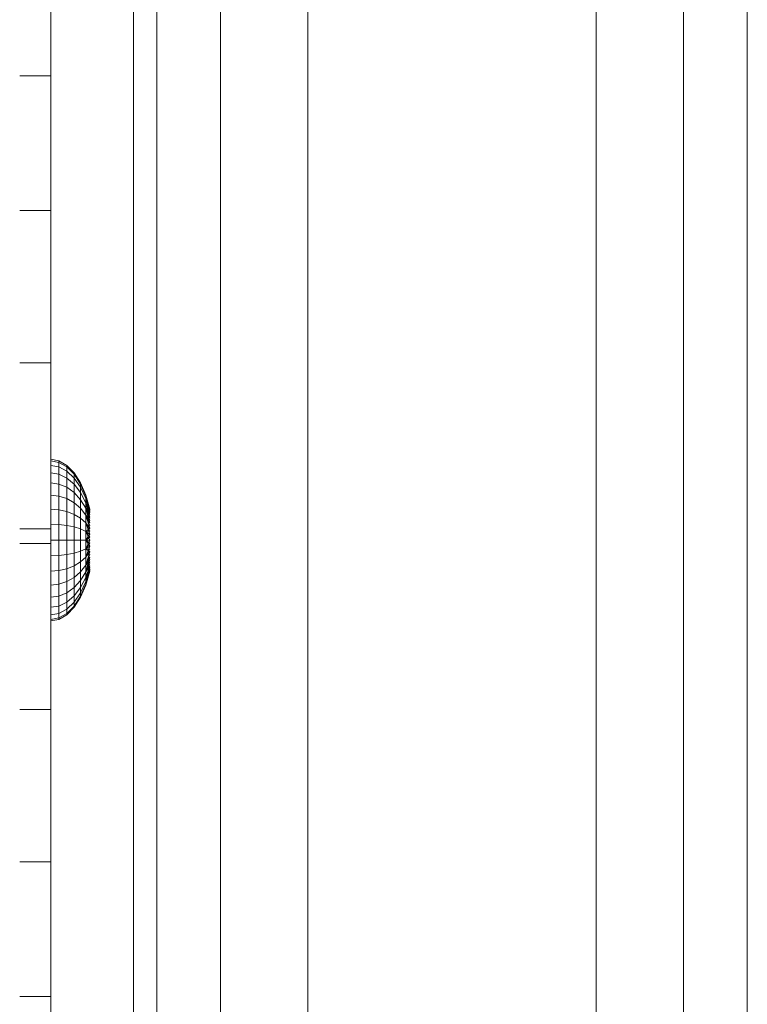
# Model space of a CAD drawing. Units: inches. Extents: x 7 to 3017, y 12 to 2140.
# Drawn here: x 2480 to 2497, y 1530 to 1553 of the extents above; entities that cross this region are included whole.
import ezdxf

# ---------------------------------------------------------------- set-up
doc = ezdxf.new("R2010")
doc.units = ezdxf.units.IN
doc.header["$MEASUREMENT"] = 0

# ---------------------------------------------------------------- blocks, each defined once
blk = doc.blocks.new('1033_DWG-672263-West')
at = {"lineweight": 9}
for p, q in [((24263.482, 547.974), (24263.482, 510.449)), ((24264.021, 547.974), (24264.021, 510.449)), ((24265.492, 547.974), (24265.492, 510.449)), ((24267.502, 547.974), (24267.502, 510.449)), ((24274.142, 547.974), (24274.142, 510.449)), ((24276.152, 547.974), (24276.152, 510.449)), ((24277.624, 547.974), (24277.624, 510.449)), ((24261.578, 537.867), (24261.578, 539.613)), ((24261.578, 537.867), (24260.865, 537.867)), ((24260.865, 537.867), (24261.578, 537.867)), ((24261.578, 537.649), (24261.578, 537.867)), ((24261.578, 537.356), (24261.578, 537.649)), ((24261.578, 535.1), (24261.578, 537.356)), ((24261.578, 534.77), (24261.578, 535.1)), ((24261.578, 534.77), (24260.865, 534.77)), ((24261.578, 532.844), (24261.578, 534.77)), ((24261.578, 531.974), (24261.578, 532.844)), ((24261.578, 531.259), (24261.578, 531.974)), ((24261.578, 531.259), (24260.865, 531.259)), ((24261.578, 531.259), (24260.865, 531.259)), ((24261.578, 530.587), (24261.578, 531.259)), ((24261.578, 528.331), (24261.578, 530.587)), ((24261.578, 529.039), (24261.768, 529.003)), ((24261.578, 529.039), (24261.768, 529.003)), ((24261.768, 528.968), (24261.578, 529.003)), ((24261.768, 528.968), (24261.578, 529.003)), ((24261.768, 528.968), (24261.578, 529.003)), ((24261.768, 528.968), (24261.578, 529.003)), ((24261.768, 528.864), (24261.578, 528.897)), ((24261.768, 528.864), (24261.578, 528.897)), ((24261.768, 528.864), (24261.578, 528.897)), ((24261.768, 528.864), (24261.578, 528.897)), ((24261.768, 529.003), (24261.768, 528.968)), ((24261.768, 528.968), (24261.768, 529.003)), ((24261.768, 529.003), (24261.951, 528.897)), ((24261.768, 529.003), (24261.768, 528.968)), ((24261.768, 528.968), (24261.768, 529.003)), ((24261.768, 529.003), (24261.951, 528.897)), ((24261.768, 528.968), (24261.768, 528.864)), ((24261.768, 528.864), (24261.768, 528.968)), ((24261.951, 528.864), (24261.768, 528.968)), ((24261.951, 528.864), (24261.768, 528.968)), ((24261.768, 528.968), (24261.768, 528.864)), ((24261.768, 528.864), (24261.768, 528.968)), ((24261.951, 528.864), (24261.768, 528.968)), ((24261.951, 528.864), (24261.768, 528.968)), ((24261.768, 528.864), (24261.768, 528.696)), ((24261.768, 528.696), (24261.768, 528.864)), ((24261.951, 528.766), (24261.768, 528.864)), ((24261.951, 528.766), (24261.768, 528.864)), ((24261.768, 528.864), (24261.768, 528.696)), ((24261.768, 528.696), (24261.768, 528.864)), ((24261.951, 528.766), (24261.768, 528.864)), ((24261.951, 528.766), (24261.768, 528.864)), ((24261.951, 528.897), (24261.951, 528.864)), ((24261.951, 528.864), (24261.951, 528.897)), ((24261.951, 528.897), (24262.12, 528.725)), ((24261.951, 528.897), (24261.951, 528.864)), ((24261.951, 528.864), (24261.951, 528.897)), ((24261.951, 528.897), (24262.12, 528.725)), ((24261.951, 528.864), (24261.951, 528.766)), ((24261.951, 528.766), (24261.951, 528.864)), ((24262.12, 528.696), (24261.951, 528.864)), ((24262.12, 528.696), (24261.951, 528.864)), ((24261.951, 528.864), (24261.951, 528.766)), ((24261.951, 528.766), (24261.951, 528.864)), ((24262.12, 528.696), (24261.951, 528.864)), ((24262.12, 528.696), (24261.951, 528.864)), ((24261.768, 528.696), (24261.578, 528.725)), ((24261.768, 528.696), (24261.578, 528.725)), ((24261.768, 528.696), (24261.578, 528.725)), ((24261.768, 528.696), (24261.578, 528.725)), ((24261.768, 528.696), (24261.768, 528.469)), ((24261.768, 528.469), (24261.768, 528.696)), ((24261.951, 528.607), (24261.768, 528.696)), ((24261.951, 528.607), (24261.768, 528.696)), ((24261.768, 528.696), (24261.768, 528.469)), ((24261.768, 528.469), (24261.768, 528.696)), ((24261.951, 528.607), (24261.768, 528.696)), ((24261.951, 528.607), (24261.768, 528.696)), ((24261.951, 528.766), (24261.951, 528.607)), ((24261.951, 528.607), (24261.951, 528.766)), ((24262.12, 528.607), (24261.951, 528.766)), ((24262.12, 528.607), (24261.951, 528.766)), ((24261.951, 528.766), (24261.951, 528.607)), ((24261.951, 528.607), (24261.951, 528.766)), ((24262.12, 528.607), (24261.951, 528.766)), ((24262.12, 528.607), (24261.951, 528.766)), ((24262.12, 528.725), (24262.12, 528.696)), ((24262.12, 528.696), (24262.12, 528.725)), ((24262.12, 528.725), (24262.268, 528.494)), ((24262.12, 528.725), (24262.12, 528.696)), ((24262.12, 528.696), (24262.12, 528.725)), ((24262.12, 528.725), (24262.268, 528.494)), ((24262.12, 528.696), (24262.12, 528.607)), ((24262.12, 528.607), (24262.12, 528.696)), ((24262.268, 528.469), (24262.12, 528.696)), ((24262.268, 528.469), (24262.12, 528.696)), ((24262.12, 528.696), (24262.12, 528.607)), ((24262.12, 528.607), (24262.12, 528.696)), ((24262.268, 528.469), (24262.12, 528.696)), ((24262.268, 528.469), (24262.12, 528.696)), ((24261.768, 528.469), (24261.578, 528.494)), ((24261.768, 528.469), (24261.578, 528.494)), ((24261.768, 528.469), (24261.578, 528.494)), ((24261.768, 528.469), (24261.578, 528.494)), ((24261.768, 528.469), (24261.768, 528.192)), ((24261.768, 528.192), (24261.768, 528.469)), ((24261.951, 528.394), (24261.768, 528.469)), ((24261.951, 528.394), (24261.768, 528.469)), ((24261.768, 528.469), (24261.768, 528.192)), ((24261.768, 528.192), (24261.768, 528.469)), ((24261.951, 528.394), (24261.768, 528.469)), ((24261.951, 528.394), (24261.768, 528.469)), ((24261.951, 528.607), (24261.951, 528.394)), ((24261.951, 528.394), (24261.951, 528.607)), ((24262.12, 528.464), (24261.951, 528.607)), ((24262.12, 528.464), (24261.951, 528.607)), ((24261.951, 528.607), (24261.951, 528.394)), ((24261.951, 528.394), (24261.951, 528.607)), ((24262.12, 528.464), (24261.951, 528.607)), ((24262.12, 528.464), (24261.951, 528.607)), ((24262.12, 528.607), (24262.12, 528.464)), ((24262.12, 528.464), (24262.12, 528.607)), ((24262.268, 528.394), (24262.12, 528.607)), ((24262.268, 528.394), (24262.12, 528.607)), ((24262.12, 528.607), (24262.12, 528.464)), ((24262.12, 528.464), (24262.12, 528.607)), ((24262.268, 528.394), (24262.12, 528.607)), ((24262.268, 528.394), (24262.12, 528.607)), ((24262.12, 528.464), (24262.12, 528.272)), ((24262.12, 528.272), (24262.12, 528.464)), ((24262.268, 528.272), (24262.12, 528.464)), ((24262.268, 528.272), (24262.12, 528.464)), ((24262.12, 528.464), (24262.12, 528.272)), ((24262.12, 528.272), (24262.12, 528.464)), ((24262.268, 528.272), (24262.12, 528.464)), ((24262.268, 528.272), (24262.12, 528.464)), ((24262.268, 528.494), (24262.268, 528.469)), ((24262.268, 528.469), (24262.268, 528.494)), ((24262.268, 528.494), (24262.389, 528.212)), ((24262.268, 528.494), (24262.268, 528.469)), ((24262.268, 528.469), (24262.268, 528.494)), ((24262.268, 528.494), (24262.389, 528.212)), ((24262.268, 528.469), (24262.268, 528.394)), ((24262.268, 528.394), (24262.268, 528.469)), ((24262.389, 528.192), (24262.268, 528.469)), ((24262.389, 528.192), (24262.268, 528.469)), ((24262.268, 528.469), (24262.268, 528.394)), ((24262.268, 528.394), (24262.268, 528.469)), ((24262.389, 528.192), (24262.268, 528.469)), ((24262.389, 528.192), (24262.268, 528.469)), ((24261.578, 527.436), (24261.578, 528.331)), ((24261.578, 527.89), (24261.578, 528.212)), ((24261.768, 528.192), (24261.578, 528.212)), ((24261.768, 528.192), (24261.578, 528.212)), ((24261.578, 527.89), (24261.578, 528.212)), ((24261.768, 528.192), (24261.578, 528.212)), ((24261.768, 528.192), (24261.578, 528.212)), ((24261.768, 528.192), (24261.768, 527.876)), ((24261.768, 527.876), (24261.768, 528.192)), ((24261.951, 528.133), (24261.768, 528.192)), ((24261.951, 528.133), (24261.768, 528.192)), ((24261.768, 528.192), (24261.768, 527.876)), ((24261.768, 527.876), (24261.768, 528.192)), ((24261.951, 528.133), (24261.768, 528.192)), ((24261.951, 528.133), (24261.768, 528.192)), ((24261.951, 528.394), (24261.951, 528.133)), ((24261.951, 528.133), (24261.951, 528.394)), ((24262.12, 528.272), (24261.951, 528.394)), ((24262.12, 528.272), (24261.951, 528.394)), ((24261.951, 528.394), (24261.951, 528.133)), ((24261.951, 528.133), (24261.951, 528.394)), ((24262.12, 528.272), (24261.951, 528.394)), ((24262.12, 528.272), (24261.951, 528.394)), ((24262.12, 528.272), (24262.12, 528.037)), ((24262.12, 528.037), (24262.12, 528.272)), ((24262.268, 528.108), (24262.12, 528.272)), ((24262.268, 528.108), (24262.12, 528.272)), ((24262.12, 528.272), (24262.12, 528.037)), ((24262.12, 528.037), (24262.12, 528.272)), ((24262.268, 528.108), (24262.12, 528.272)), ((24262.268, 528.108), (24262.12, 528.272)), ((24262.268, 528.394), (24262.268, 528.272)), ((24262.268, 528.272), (24262.268, 528.394)), ((24262.389, 528.133), (24262.268, 528.394)), ((24262.389, 528.133), (24262.268, 528.394)), ((24262.268, 528.394), (24262.268, 528.272)), ((24262.268, 528.272), (24262.268, 528.394)), ((24262.389, 528.133), (24262.268, 528.394)), ((24262.389, 528.133), (24262.268, 528.394)), ((24262.268, 528.272), (24262.268, 528.108)), ((24262.268, 528.108), (24262.268, 528.272)), ((24262.389, 528.037), (24262.268, 528.272)), ((24262.389, 528.037), (24262.268, 528.272)), ((24262.268, 528.272), (24262.268, 528.108)), ((24262.268, 528.108), (24262.268, 528.272)), ((24262.389, 528.037), (24262.268, 528.272)), ((24262.389, 528.037), (24262.268, 528.272)), ((24262.389, 528.212), (24262.389, 528.192)), ((24262.389, 528.192), (24262.389, 528.212)), ((24262.389, 528.212), (24262.479, 527.89)), ((24262.389, 528.212), (24262.389, 528.192)), ((24262.389, 528.192), (24262.389, 528.212)), ((24262.479, 527.883), (24262.389, 528.212)), ((24262.479, 527.876), (24262.389, 528.212)), ((24262.389, 528.192), (24262.389, 528.133)), ((24262.389, 528.133), (24262.389, 528.192)), ((24262.479, 527.89), (24262.389, 528.192)), ((24262.479, 527.856), (24262.389, 528.192)), ((24262.479, 527.836), (24262.389, 528.192)), ((24262.479, 527.883), (24262.389, 528.192)), ((24262.389, 528.192), (24262.389, 528.133)), ((24262.389, 528.133), (24262.389, 528.192)), ((24262.479, 527.876), (24262.389, 528.192)), ((24262.479, 527.856), (24262.389, 528.192)), ((24262.479, 527.836), (24262.389, 528.192)), ((24262.479, 527.856), (24262.389, 528.192)), ((24261.951, 528.133), (24261.951, 527.836)), ((24261.951, 527.836), (24261.951, 528.133)), ((24262.12, 528.037), (24261.951, 528.133)), ((24262.12, 528.037), (24261.951, 528.133)), ((24261.951, 528.133), (24261.951, 527.836)), ((24261.951, 527.836), (24261.951, 528.133)), ((24262.12, 528.037), (24261.951, 528.133)), ((24262.12, 528.037), (24261.951, 528.133)), ((24262.12, 528.037), (24262.12, 527.77)), ((24262.12, 527.77), (24262.12, 528.037)), ((24262.268, 527.909), (24262.12, 528.037)), ((24262.268, 527.909), (24262.12, 528.037)), ((24262.12, 528.037), (24262.12, 527.77)), ((24262.12, 527.77), (24262.12, 528.037)), ((24262.268, 527.909), (24262.12, 528.037)), ((24262.268, 527.909), (24262.12, 528.037)), ((24262.268, 528.108), (24262.268, 527.909)), ((24262.268, 527.909), (24262.268, 528.108)), ((24262.389, 527.909), (24262.268, 528.108)), ((24262.389, 527.909), (24262.268, 528.108)), ((24262.268, 528.108), (24262.268, 527.909)), ((24262.268, 527.909), (24262.268, 528.108)), ((24262.389, 527.909), (24262.268, 528.108)), ((24262.389, 527.909), (24262.268, 528.108)), ((24262.389, 528.133), (24262.389, 528.037)), ((24262.389, 528.037), (24262.389, 528.133)), ((24262.479, 527.836), (24262.389, 528.133)), ((24262.479, 527.803), (24262.389, 528.133)), ((24262.479, 527.77), (24262.389, 528.133)), ((24262.479, 527.803), (24262.389, 528.133)), ((24262.389, 528.133), (24262.389, 528.037)), ((24262.389, 528.037), (24262.389, 528.133)), ((24262.479, 527.836), (24262.389, 528.133)), ((24262.479, 527.836), (24262.389, 528.133)), ((24262.389, 528.037), (24262.389, 527.909)), ((24262.389, 527.909), (24262.389, 528.037)), ((24262.479, 527.77), (24262.389, 528.037)), ((24262.479, 527.77), (24262.389, 528.037)), ((24262.389, 528.037), (24262.389, 527.909)), ((24262.389, 527.909), (24262.389, 528.037)), ((24262.479, 527.836), (24262.389, 528.037)), ((24262.479, 527.803), (24262.389, 528.037)), ((24262.479, 527.681), (24262.389, 528.037)), ((24262.479, 527.803), (24262.389, 528.037)), ((24261.578, 527.541), (24261.578, 527.89)), ((24261.768, 527.876), (24261.578, 527.89)), ((24261.768, 527.876), (24261.578, 527.89)), ((24261.578, 527.541), (24261.578, 527.89)), ((24261.768, 527.876), (24261.578, 527.89)), ((24261.768, 527.876), (24261.578, 527.89)), ((24261.768, 527.876), (24261.768, 527.534)), ((24261.768, 527.534), (24261.768, 527.876)), ((24261.951, 527.836), (24261.768, 527.876)), ((24261.951, 527.836), (24261.768, 527.876)), ((24261.768, 527.876), (24261.768, 527.534)), ((24261.768, 527.534), (24261.768, 527.876)), ((24261.951, 527.836), (24261.768, 527.876)), ((24261.951, 527.836), (24261.768, 527.876)), ((24261.951, 527.836), (24261.951, 527.513)), ((24261.951, 527.513), (24261.951, 527.836)), ((24262.12, 527.77), (24261.951, 527.836)), ((24262.12, 527.77), (24261.951, 527.836)), ((24261.951, 527.836), (24261.951, 527.513)), ((24261.951, 527.513), (24261.951, 527.836)), ((24262.12, 527.77), (24261.951, 527.836)), ((24262.12, 527.77), (24261.951, 527.836)), ((24262.12, 527.77), (24262.12, 527.479)), ((24262.12, 527.479), (24262.12, 527.77)), ((24262.268, 527.681), (24262.12, 527.77)), ((24262.268, 527.681), (24262.12, 527.77)), ((24262.12, 527.77), (24262.12, 527.479)), ((24262.12, 527.479), (24262.12, 527.77)), ((24262.268, 527.681), (24262.12, 527.77)), ((24262.268, 527.681), (24262.12, 527.77)), ((24262.268, 527.909), (24262.268, 527.681)), ((24262.268, 527.681), (24262.268, 527.909)), ((24262.389, 527.752), (24262.268, 527.909)), ((24262.389, 527.752), (24262.268, 527.909)), ((24262.268, 527.909), (24262.268, 527.681)), ((24262.268, 527.681), (24262.268, 527.909)), ((24262.389, 527.752), (24262.268, 527.909)), ((24262.389, 527.752), (24262.268, 527.909)), ((24262.389, 527.909), (24262.389, 527.752)), ((24262.389, 527.752), (24262.389, 527.909)), ((24262.479, 527.77), (24262.389, 527.909)), ((24262.479, 527.725), (24262.389, 527.909)), ((24262.479, 527.681), (24262.389, 527.909)), ((24262.479, 527.725), (24262.389, 527.909)), ((24262.389, 527.909), (24262.389, 527.752)), ((24262.389, 527.752), (24262.389, 527.909)), ((24262.479, 527.77), (24262.389, 527.909)), ((24262.479, 527.627), (24262.389, 527.909)), ((24262.479, 527.573), (24262.389, 527.909)), ((24262.479, 527.627), (24262.389, 527.909)), ((24262.389, 527.752), (24262.389, 527.573)), ((24262.389, 527.573), (24262.389, 527.752)), ((24262.479, 527.681), (24262.389, 527.752)), ((24262.479, 527.512), (24262.389, 527.752)), ((24262.479, 527.45), (24262.389, 527.752)), ((24262.479, 527.627), (24262.389, 527.752)), ((24262.389, 527.752), (24262.389, 527.573)), ((24262.389, 527.573), (24262.389, 527.752)), ((24262.479, 527.573), (24262.389, 527.752)), ((24262.479, 527.512), (24262.389, 527.752)), ((24262.479, 527.45), (24262.389, 527.752)), ((24262.479, 527.512), (24262.389, 527.752)), ((24261.578, 527.177), (24261.578, 527.541)), ((24261.768, 527.534), (24261.578, 527.541)), ((24261.768, 527.534), (24261.578, 527.541)), ((24261.578, 527.177), (24261.578, 527.541)), ((24261.768, 527.534), (24261.578, 527.541)), ((24261.768, 527.534), (24261.578, 527.541)), ((24261.768, 527.534), (24261.768, 527.177)), ((24261.768, 527.177), (24261.768, 527.534)), ((24261.951, 527.513), (24261.768, 527.534)), ((24261.951, 527.513), (24261.768, 527.534)), ((24261.768, 527.534), (24261.768, 527.177)), ((24261.768, 527.177), (24261.768, 527.534)), ((24261.951, 527.513), (24261.768, 527.534)), ((24261.951, 527.513), (24261.768, 527.534)), ((24261.951, 527.513), (24261.951, 527.177)), ((24261.951, 527.177), (24261.951, 527.513)), ((24262.12, 527.479), (24261.951, 527.513)), ((24262.12, 527.479), (24261.951, 527.513)), ((24261.951, 527.513), (24261.951, 527.177)), ((24261.951, 527.177), (24261.951, 527.513)), ((24262.12, 527.479), (24261.951, 527.513)), ((24262.12, 527.479), (24261.951, 527.513)), ((24262.268, 527.681), (24262.268, 527.434)), ((24262.268, 527.434), (24262.268, 527.681)), ((24262.389, 527.573), (24262.268, 527.681)), ((24262.389, 527.573), (24262.268, 527.681)), ((24262.268, 527.681), (24262.268, 527.434)), ((24262.268, 527.434), (24262.268, 527.681)), ((24262.389, 527.573), (24262.268, 527.681)), ((24262.389, 527.573), (24262.268, 527.681)), ((24262.389, 527.573), (24262.389, 527.379)), ((24262.389, 527.379), (24262.389, 527.573)), ((24262.479, 527.45), (24262.389, 527.573)), ((24262.479, 527.45), (24262.389, 527.573)), ((24262.389, 527.573), (24262.389, 527.379)), ((24262.389, 527.379), (24262.389, 527.573)), ((24262.479, 527.45), (24262.389, 527.573)), ((24262.479, 527.383), (24262.389, 527.573)), ((24262.479, 527.316), (24262.389, 527.573)), ((24262.479, 527.383), (24262.389, 527.573)), ((24261.578, 527.436), (24260.865, 527.436)), ((24260.865, 527.436), (24261.578, 527.436)), ((24261.578, 527.099), (24261.578, 527.436)), ((24262.12, 527.479), (24262.12, 527.177)), ((24262.12, 527.177), (24262.12, 527.479)), ((24262.268, 527.434), (24262.12, 527.479)), ((24262.268, 527.434), (24262.12, 527.479)), ((24262.12, 527.479), (24262.12, 527.177)), ((24262.12, 527.177), (24262.12, 527.479)), ((24262.268, 527.434), (24262.12, 527.479)), ((24262.268, 527.434), (24262.12, 527.479)), ((24262.268, 527.434), (24262.268, 527.177)), ((24262.268, 527.177), (24262.268, 527.434)), ((24262.389, 527.379), (24262.268, 527.434)), ((24262.389, 527.379), (24262.268, 527.434)), ((24262.268, 527.434), (24262.268, 527.177)), ((24262.268, 527.177), (24262.268, 527.434)), ((24262.389, 527.379), (24262.268, 527.434)), ((24262.389, 527.379), (24262.268, 527.434)), ((24262.479, 527.45), (24262.389, 527.379)), ((24262.479, 527.383), (24262.389, 527.379)), ((24262.389, 527.379), (24262.389, 527.177)), ((24262.389, 527.177), (24262.389, 527.379)), ((24262.479, 527.247), (24262.389, 527.379)), ((24262.479, 527.177), (24262.389, 527.379)), ((24262.389, 527.379), (24262.389, 527.177)), ((24262.389, 527.177), (24262.389, 527.379)), ((24262.479, 527.316), (24262.389, 527.379)), ((24262.479, 527.316), (24262.389, 527.379)), ((24262.479, 527.316), (24262.389, 527.177)), ((24261.578, 527.099), (24260.865, 527.099)), ((24260.865, 527.099), (24261.578, 527.099)), ((24261.578, 526.814), (24261.578, 527.177)), ((24261.768, 527.177), (24261.578, 527.177)), ((24261.768, 527.177), (24261.578, 527.177)), ((24261.578, 526.814), (24261.578, 527.177)), ((24261.768, 527.177), (24261.578, 527.177)), ((24261.768, 527.177), (24261.578, 527.177)), ((24261.578, 526.074), (24261.578, 527.099)), ((24261.768, 527.177), (24261.768, 526.821)), ((24261.768, 526.821), (24261.768, 527.177)), ((24261.951, 527.177), (24261.768, 527.177)), ((24261.951, 527.177), (24261.768, 527.177)), ((24261.768, 527.177), (24261.768, 526.821)), ((24261.768, 526.821), (24261.768, 527.177)), ((24261.951, 527.177), (24261.768, 527.177)), ((24261.951, 527.177), (24261.768, 527.177)), ((24261.951, 527.177), (24261.951, 526.842)), ((24261.951, 526.842), (24261.951, 527.177)), ((24262.12, 527.177), (24261.951, 527.177)), ((24262.12, 527.177), (24261.951, 527.177)), ((24261.951, 527.177), (24261.951, 526.842)), ((24261.951, 526.842), (24261.951, 527.177)), ((24262.12, 527.177), (24261.951, 527.177)), ((24262.12, 527.177), (24261.951, 527.177)), ((24262.12, 527.177), (24262.12, 526.875)), ((24262.12, 526.875), (24262.12, 527.177)), ((24262.268, 527.177), (24262.12, 527.177)), ((24262.268, 527.177), (24262.12, 527.177)), ((24262.12, 527.177), (24262.12, 526.875)), ((24262.12, 526.875), (24262.12, 527.177)), ((24262.268, 527.177), (24262.12, 527.177)), ((24262.268, 527.177), (24262.12, 527.177)), ((24262.268, 527.177), (24262.268, 526.92)), ((24262.268, 526.92), (24262.268, 527.177)), ((24262.389, 527.177), (24262.268, 527.177)), ((24262.389, 527.177), (24262.268, 527.177)), ((24262.268, 527.177), (24262.268, 526.92)), ((24262.268, 526.92), (24262.268, 527.177)), ((24262.389, 527.177), (24262.268, 527.177)), ((24262.389, 527.177), (24262.268, 527.177)), ((24262.479, 527.247), (24262.389, 527.177)), ((24262.389, 527.177), (24262.389, 526.976)), ((24262.389, 526.976), (24262.389, 527.177)), ((24262.479, 527.177), (24262.389, 527.177)), ((24262.479, 527.177), (24262.389, 526.976)), ((24262.479, 527.177), (24262.389, 527.177)), ((24262.389, 527.177), (24262.389, 526.976)), ((24262.389, 526.976), (24262.389, 527.177)), ((24262.479, 527.108), (24262.389, 527.177)), ((24262.479, 527.038), (24262.389, 527.177)), ((24262.479, 527.108), (24262.389, 526.976)), ((24261.951, 526.842), (24261.768, 526.821)), ((24261.951, 526.842), (24261.768, 526.821)), ((24261.951, 526.842), (24261.768, 526.821)), ((24261.951, 526.842), (24261.768, 526.821)), ((24262.12, 526.875), (24261.951, 526.842)), ((24262.12, 526.875), (24261.951, 526.842)), ((24262.12, 526.875), (24261.951, 526.842)), ((24262.12, 526.875), (24261.951, 526.842)), ((24261.951, 526.842), (24261.951, 526.519)), ((24261.951, 526.519), (24261.951, 526.842)), ((24261.951, 526.842), (24261.951, 526.519)), ((24261.951, 526.519), (24261.951, 526.842)), ((24262.268, 526.92), (24262.12, 526.875)), ((24262.268, 526.92), (24262.12, 526.875)), ((24262.268, 526.92), (24262.12, 526.875)), ((24262.268, 526.92), (24262.12, 526.875)), ((24262.12, 526.875), (24262.12, 526.585)), ((24262.12, 526.585), (24262.12, 526.875)), ((24262.12, 526.875), (24262.12, 526.585)), ((24262.12, 526.585), (24262.12, 526.875)), ((24262.389, 526.976), (24262.268, 526.92)), ((24262.389, 526.976), (24262.268, 526.92)), ((24262.389, 526.976), (24262.268, 526.92)), ((24262.389, 526.976), (24262.268, 526.92)), ((24262.268, 526.92), (24262.268, 526.674)), ((24262.268, 526.674), (24262.268, 526.92)), ((24262.268, 526.92), (24262.268, 526.674)), ((24262.268, 526.674), (24262.268, 526.92)), ((24262.479, 527.038), (24262.389, 526.976)), ((24262.479, 527.038), (24262.389, 526.781)), ((24262.479, 527.038), (24262.389, 526.976)), ((24262.389, 526.976), (24262.389, 526.781)), ((24262.389, 526.781), (24262.389, 526.976)), ((24262.479, 526.971), (24262.389, 526.976)), ((24262.479, 526.905), (24262.389, 526.976)), ((24262.389, 526.976), (24262.389, 526.781)), ((24262.389, 526.781), (24262.389, 526.976)), ((24262.479, 526.971), (24262.389, 526.781)), ((24262.479, 526.971), (24262.389, 526.781)), ((24262.479, 526.905), (24262.389, 526.781)), ((24262.479, 526.905), (24262.389, 526.603)), ((24262.479, 526.905), (24262.389, 526.781)), ((24262.479, 526.905), (24262.389, 526.603)), ((24262.479, 526.905), (24262.389, 526.781)), ((24262.479, 526.843), (24262.389, 526.603)), ((24262.479, 526.843), (24262.389, 526.603)), ((24262.479, 526.843), (24262.389, 526.603)), ((24261.768, 526.821), (24261.578, 526.814)), ((24261.768, 526.821), (24261.578, 526.814)), ((24261.768, 526.821), (24261.578, 526.814)), ((24261.768, 526.821), (24261.578, 526.814)), ((24261.578, 526.465), (24261.578, 526.814)), ((24261.578, 526.465), (24261.578, 526.814)), ((24261.768, 526.821), (24261.768, 526.479)), ((24261.768, 526.479), (24261.768, 526.821)), ((24261.768, 526.821), (24261.768, 526.479)), ((24261.768, 526.479), (24261.768, 526.821)), ((24262.268, 526.674), (24262.12, 526.585)), ((24262.268, 526.674), (24262.12, 526.585)), ((24262.268, 526.674), (24262.12, 526.585)), ((24262.268, 526.674), (24262.12, 526.585)), ((24262.389, 526.781), (24262.268, 526.674)), ((24262.389, 526.781), (24262.268, 526.674)), ((24262.389, 526.781), (24262.268, 526.674)), ((24262.389, 526.781), (24262.268, 526.674)), ((24262.268, 526.674), (24262.268, 526.446)), ((24262.268, 526.446), (24262.268, 526.674)), ((24262.268, 526.674), (24262.268, 526.446)), ((24262.268, 526.446), (24262.268, 526.674)), ((24262.389, 526.603), (24262.268, 526.446)), ((24262.389, 526.603), (24262.268, 526.446)), ((24262.389, 526.603), (24262.268, 526.446)), ((24262.389, 526.603), (24262.268, 526.446)), ((24262.389, 526.781), (24262.389, 526.603)), ((24262.389, 526.603), (24262.389, 526.781)), ((24262.389, 526.781), (24262.389, 526.603)), ((24262.389, 526.603), (24262.389, 526.781)), ((24262.479, 526.781), (24262.389, 526.446)), ((24262.479, 526.781), (24262.389, 526.603)), ((24262.479, 526.728), (24262.389, 526.603)), ((24262.479, 526.728), (24262.389, 526.446)), ((24262.479, 526.674), (24262.389, 526.446)), ((24262.479, 526.674), (24262.389, 526.603)), ((24262.479, 526.629), (24262.389, 526.446)), ((24262.479, 526.629), (24262.389, 526.446)), ((24262.479, 526.629), (24262.389, 526.446)), ((24262.389, 526.603), (24262.389, 526.446)), ((24262.389, 526.446), (24262.389, 526.603)), ((24262.389, 526.603), (24262.389, 526.446)), ((24262.389, 526.446), (24262.389, 526.603)), ((24261.768, 526.479), (24261.578, 526.465)), ((24261.768, 526.479), (24261.578, 526.465)), ((24261.768, 526.479), (24261.578, 526.465)), ((24261.768, 526.479), (24261.578, 526.465)), ((24261.578, 526.143), (24261.578, 526.465)), ((24261.578, 526.143), (24261.578, 526.465)), ((24261.951, 526.519), (24261.768, 526.479)), ((24261.951, 526.519), (24261.768, 526.479)), ((24261.951, 526.519), (24261.768, 526.479)), ((24261.951, 526.519), (24261.768, 526.479)), ((24261.768, 526.479), (24261.768, 526.163)), ((24261.768, 526.163), (24261.768, 526.479)), ((24261.768, 526.479), (24261.768, 526.163)), ((24261.768, 526.163), (24261.768, 526.479)), ((24262.12, 526.585), (24261.951, 526.519)), ((24262.12, 526.585), (24261.951, 526.519)), ((24262.12, 526.585), (24261.951, 526.519)), ((24262.12, 526.585), (24261.951, 526.519)), ((24261.951, 526.519), (24261.951, 526.222)), ((24261.951, 526.222), (24261.951, 526.519)), ((24261.951, 526.519), (24261.951, 526.222)), ((24261.951, 526.222), (24261.951, 526.519)), ((24262.12, 526.585), (24262.12, 526.317)), ((24262.12, 526.317), (24262.12, 526.585)), ((24262.12, 526.585), (24262.12, 526.317)), ((24262.12, 526.317), (24262.12, 526.585)), ((24262.268, 526.446), (24262.12, 526.317)), ((24262.268, 526.446), (24262.12, 526.317)), ((24262.268, 526.446), (24262.12, 526.317)), ((24262.268, 526.446), (24262.12, 526.317)), ((24262.268, 526.446), (24262.268, 526.246)), ((24262.268, 526.246), (24262.268, 526.446)), ((24262.389, 526.446), (24262.268, 526.246)), ((24262.389, 526.446), (24262.268, 526.246)), ((24262.268, 526.446), (24262.268, 526.246)), ((24262.268, 526.246), (24262.268, 526.446)), ((24262.389, 526.446), (24262.268, 526.246)), ((24262.389, 526.446), (24262.268, 526.246)), ((24262.479, 526.585), (24262.389, 526.317)), ((24262.479, 526.585), (24262.389, 526.222)), ((24262.479, 526.585), (24262.389, 526.317)), ((24262.479, 526.585), (24262.389, 526.446)), ((24262.479, 526.585), (24262.389, 526.317)), ((24262.479, 526.585), (24262.389, 526.446)), ((24262.479, 526.552), (24262.389, 526.222)), ((24262.479, 526.552), (24262.389, 526.222)), ((24262.479, 526.552), (24262.389, 526.317)), ((24262.479, 526.552), (24262.389, 526.317)), ((24262.479, 526.519), (24262.389, 526.163)), ((24262.479, 526.519), (24262.389, 526.222)), ((24262.479, 526.519), (24262.389, 526.222)), ((24262.479, 526.519), (24262.389, 526.163)), ((24262.479, 526.519), (24262.389, 526.222)), ((24262.479, 526.519), (24262.389, 526.317)), ((24262.479, 526.499), (24262.389, 526.163)), ((24262.479, 526.499), (24262.389, 526.163)), ((24262.479, 526.499), (24262.389, 526.163)), ((24262.479, 526.479), (24262.389, 526.143)), ((24262.479, 526.479), (24262.389, 526.163)), ((24262.479, 526.472), (24262.389, 526.163)), ((24262.479, 526.472), (24262.389, 526.143)), ((24262.479, 526.465), (24262.389, 526.143)), ((24262.479, 526.465), (24262.389, 526.163)), ((24262.389, 526.446), (24262.389, 526.317)), ((24262.389, 526.317), (24262.389, 526.446)), ((24262.389, 526.446), (24262.389, 526.317)), ((24262.389, 526.317), (24262.389, 526.446)), ((24261.768, 526.163), (24261.578, 526.143)), ((24261.768, 526.163), (24261.578, 526.143)), ((24261.768, 526.163), (24261.578, 526.143)), ((24261.768, 526.163), (24261.578, 526.143)), ((24261.951, 526.222), (24261.768, 526.163)), ((24261.951, 526.222), (24261.768, 526.163)), ((24261.951, 526.222), (24261.768, 526.163)), ((24261.951, 526.222), (24261.768, 526.163)), ((24261.768, 526.163), (24261.768, 525.886)), ((24261.768, 525.886), (24261.768, 526.163)), ((24261.768, 526.163), (24261.768, 525.886)), ((24261.768, 525.886), (24261.768, 526.163)), ((24262.12, 526.317), (24261.951, 526.222)), ((24262.12, 526.317), (24261.951, 526.222)), ((24262.12, 526.317), (24261.951, 526.222)), ((24262.12, 526.317), (24261.951, 526.222)), ((24261.951, 526.222), (24261.951, 525.961)), ((24261.951, 525.961), (24261.951, 526.222)), ((24261.951, 526.222), (24261.951, 525.961)), ((24261.951, 525.961), (24261.951, 526.222)), ((24262.12, 526.317), (24262.12, 526.083)), ((24262.12, 526.083), (24262.12, 526.317)), ((24262.12, 526.317), (24262.12, 526.083)), ((24262.12, 526.083), (24262.12, 526.317)), ((24262.268, 526.246), (24262.12, 526.083)), ((24262.268, 526.246), (24262.12, 526.083)), ((24262.268, 526.246), (24262.12, 526.083)), ((24262.268, 526.246), (24262.12, 526.083)), ((24262.389, 526.317), (24262.268, 526.083)), ((24262.389, 526.317), (24262.268, 526.083)), ((24262.389, 526.317), (24262.268, 526.083)), ((24262.389, 526.317), (24262.268, 526.083)), ((24262.268, 526.246), (24262.268, 526.083)), ((24262.268, 526.083), (24262.268, 526.246)), ((24262.268, 526.246), (24262.268, 526.083)), ((24262.268, 526.083), (24262.268, 526.246)), ((24262.389, 526.222), (24262.268, 525.961)), ((24262.389, 526.222), (24262.268, 525.961)), ((24262.389, 526.222), (24262.268, 525.961)), ((24262.389, 526.222), (24262.268, 525.961)), ((24262.389, 526.163), (24262.268, 525.886)), ((24262.389, 526.163), (24262.268, 525.886)), ((24262.389, 526.163), (24262.268, 525.886)), ((24262.389, 526.163), (24262.268, 525.886)), ((24262.389, 526.143), (24262.268, 525.861)), ((24262.389, 526.143), (24262.268, 525.861)), ((24262.389, 526.317), (24262.389, 526.222)), ((24262.389, 526.222), (24262.389, 526.317)), ((24262.389, 526.317), (24262.389, 526.222)), ((24262.389, 526.222), (24262.389, 526.317)), ((24262.389, 526.222), (24262.389, 526.163)), ((24262.389, 526.163), (24262.389, 526.222)), ((24262.389, 526.222), (24262.389, 526.163)), ((24262.389, 526.163), (24262.389, 526.222)), ((24262.389, 526.163), (24262.389, 526.143)), ((24262.389, 526.143), (24262.389, 526.163)), ((24262.389, 526.163), (24262.389, 526.143)), ((24262.389, 526.143), (24262.389, 526.163)), ((24261.578, 523.818), (24261.578, 526.074)), ((24261.951, 525.961), (24261.768, 525.886)), ((24261.951, 525.961), (24261.768, 525.886)), ((24261.951, 525.961), (24261.768, 525.886)), ((24261.951, 525.961), (24261.768, 525.886)), ((24262.12, 526.083), (24261.951, 525.961)), ((24262.12, 526.083), (24261.951, 525.961)), ((24262.12, 526.083), (24261.951, 525.961)), ((24262.12, 526.083), (24261.951, 525.961)), ((24261.951, 525.961), (24261.951, 525.747)), ((24261.951, 525.747), (24261.951, 525.961)), ((24261.951, 525.961), (24261.951, 525.747)), ((24261.951, 525.747), (24261.951, 525.961)), ((24262.12, 526.083), (24262.12, 525.89)), ((24262.12, 525.89), (24262.12, 526.083)), ((24262.268, 526.083), (24262.12, 525.89)), ((24262.268, 526.083), (24262.12, 525.89)), ((24262.12, 526.083), (24262.12, 525.89)), ((24262.12, 525.89), (24262.12, 526.083)), ((24262.268, 526.083), (24262.12, 525.89)), ((24262.268, 526.083), (24262.12, 525.89)), ((24262.268, 525.961), (24262.12, 525.747)), ((24262.268, 525.961), (24262.12, 525.747)), ((24262.268, 525.961), (24262.12, 525.747)), ((24262.268, 525.961), (24262.12, 525.747)), ((24262.268, 526.083), (24262.268, 525.961)), ((24262.268, 525.961), (24262.268, 526.083)), ((24262.268, 526.083), (24262.268, 525.961)), ((24262.268, 525.961), (24262.268, 526.083)), ((24262.268, 525.961), (24262.268, 525.886)), ((24262.268, 525.886), (24262.268, 525.961)), ((24262.268, 525.961), (24262.268, 525.886)), ((24262.268, 525.886), (24262.268, 525.961)), ((24261.768, 525.886), (24261.578, 525.861)), ((24261.768, 525.886), (24261.578, 525.861)), ((24261.768, 525.886), (24261.578, 525.861)), ((24261.768, 525.886), (24261.578, 525.861)), ((24261.768, 525.886), (24261.768, 525.659)), ((24261.768, 525.659), (24261.768, 525.886)), ((24261.768, 525.886), (24261.768, 525.659)), ((24261.768, 525.659), (24261.768, 525.886)), ((24261.951, 525.747), (24261.768, 525.659)), ((24261.951, 525.747), (24261.768, 525.659)), ((24261.951, 525.747), (24261.768, 525.659)), ((24261.951, 525.747), (24261.768, 525.659)), ((24262.12, 525.89), (24261.951, 525.747)), ((24262.12, 525.89), (24261.951, 525.747)), ((24262.12, 525.89), (24261.951, 525.747)), ((24262.12, 525.89), (24261.951, 525.747)), ((24261.951, 525.747), (24261.951, 525.588)), ((24261.951, 525.588), (24261.951, 525.747)), ((24262.12, 525.747), (24261.951, 525.588)), ((24262.12, 525.747), (24261.951, 525.588)), ((24261.951, 525.747), (24261.951, 525.588)), ((24261.951, 525.588), (24261.951, 525.747)), ((24262.12, 525.747), (24261.951, 525.588)), ((24262.12, 525.747), (24261.951, 525.588)), ((24262.12, 525.89), (24262.12, 525.747)), ((24262.12, 525.747), (24262.12, 525.89)), ((24262.12, 525.89), (24262.12, 525.747)), ((24262.12, 525.747), (24262.12, 525.89)), ((24262.268, 525.886), (24262.12, 525.659)), ((24262.268, 525.886), (24262.12, 525.659)), ((24262.268, 525.886), (24262.12, 525.659)), ((24262.268, 525.886), (24262.12, 525.659)), ((24262.268, 525.861), (24262.12, 525.629)), ((24262.268, 525.861), (24262.12, 525.629)), ((24262.12, 525.747), (24262.12, 525.659)), ((24262.12, 525.659), (24262.12, 525.747)), ((24262.12, 525.747), (24262.12, 525.659)), ((24262.12, 525.659), (24262.12, 525.747)), ((24262.268, 525.886), (24262.268, 525.861)), ((24262.268, 525.861), (24262.268, 525.886)), ((24262.268, 525.886), (24262.268, 525.861)), ((24262.268, 525.861), (24262.268, 525.886)), ((24261.768, 525.659), (24261.578, 525.629)), ((24261.768, 525.659), (24261.578, 525.629)), ((24261.768, 525.659), (24261.578, 525.629)), ((24261.768, 525.659), (24261.578, 525.629)), ((24261.768, 525.49), (24261.578, 525.457)), ((24261.768, 525.49), (24261.578, 525.457)), ((24261.768, 525.49), (24261.578, 525.457)), ((24261.768, 525.49), (24261.578, 525.457)), ((24261.768, 525.659), (24261.768, 525.49)), ((24261.768, 525.49), (24261.768, 525.659)), ((24261.768, 525.659), (24261.768, 525.49)), ((24261.768, 525.49), (24261.768, 525.659)), ((24261.951, 525.588), (24261.768, 525.49)), ((24261.951, 525.588), (24261.768, 525.49)), ((24261.951, 525.588), (24261.768, 525.49)), ((24261.951, 525.588), (24261.768, 525.49)), ((24261.768, 525.49), (24261.768, 525.386)), ((24261.768, 525.386), (24261.768, 525.49)), ((24261.951, 525.49), (24261.768, 525.386)), ((24261.951, 525.49), (24261.768, 525.386)), ((24261.768, 525.49), (24261.768, 525.386)), ((24261.768, 525.386), (24261.768, 525.49)), ((24261.951, 525.49), (24261.768, 525.386)), ((24261.951, 525.49), (24261.768, 525.386)), ((24262.12, 525.659), (24261.951, 525.49)), ((24262.12, 525.659), (24261.951, 525.49)), ((24262.12, 525.659), (24261.951, 525.49)), ((24262.12, 525.659), (24261.951, 525.49)), ((24262.12, 525.629), (24261.951, 525.457)), ((24262.12, 525.629), (24261.951, 525.457)), ((24261.951, 525.588), (24261.951, 525.49)), ((24261.951, 525.49), (24261.951, 525.588)), ((24261.951, 525.588), (24261.951, 525.49)), ((24261.951, 525.49), (24261.951, 525.588)), ((24261.951, 525.49), (24261.951, 525.457)), ((24261.951, 525.457), (24261.951, 525.49)), ((24261.951, 525.49), (24261.951, 525.457)), ((24261.951, 525.457), (24261.951, 525.49)), ((24262.12, 525.659), (24262.12, 525.629)), ((24262.12, 525.629), (24262.12, 525.659)), ((24262.12, 525.659), (24262.12, 525.629)), ((24262.12, 525.629), (24262.12, 525.659)), ((24261.768, 525.386), (24261.578, 525.351)), ((24261.768, 525.386), (24261.578, 525.351)), ((24261.768, 525.386), (24261.578, 525.351)), ((24261.768, 525.386), (24261.578, 525.351)), ((24261.768, 525.351), (24261.578, 525.315)), ((24261.768, 525.351), (24261.578, 525.315)), ((24261.951, 525.457), (24261.768, 525.351)), ((24261.951, 525.457), (24261.768, 525.351)), ((24261.768, 525.386), (24261.768, 525.351)), ((24261.768, 525.351), (24261.768, 525.386)), ((24261.768, 525.386), (24261.768, 525.351)), ((24261.768, 525.351), (24261.768, 525.386)), ((24261.578, 523.276), (24261.578, 523.818)), ((24260.865, 523.276), (24261.578, 523.276)), ((24261.578, 523.276), (24260.865, 523.276)), ((24261.578, 522.562), (24261.578, 523.276)), ((24261.578, 521.561), (24261.578, 522.562)), ((24261.578, 519.766), (24261.578, 521.561)), ((24260.865, 519.766), (24261.578, 519.766)), ((24261.578, 519.766), (24260.865, 519.766)), ((24261.578, 519.305), (24261.578, 519.766)), ((24261.578, 519.766), (24261.578, 519.305)), ((24261.578, 517.049), (24261.578, 519.305)), ((24261.578, 516.886), (24261.578, 517.049)), ((24261.578, 516.668), (24261.578, 516.886)), ((24260.865, 516.668), (24261.578, 516.668)), ((24260.865, 516.668), (24261.578, 516.668)), ((24261.578, 514.083), (24261.578, 516.668))]:
    blk.add_line(p, q, dxfattribs=at)

msp = doc.modelspace()

# ---------------------------------------------------------------- block references
at = {"lineweight": 9}
msp.add_blockref('1033_DWG-672263-West', (-21780.524, 1013.513), dxfattribs=at)

doc.saveas('drawing.dxf')
